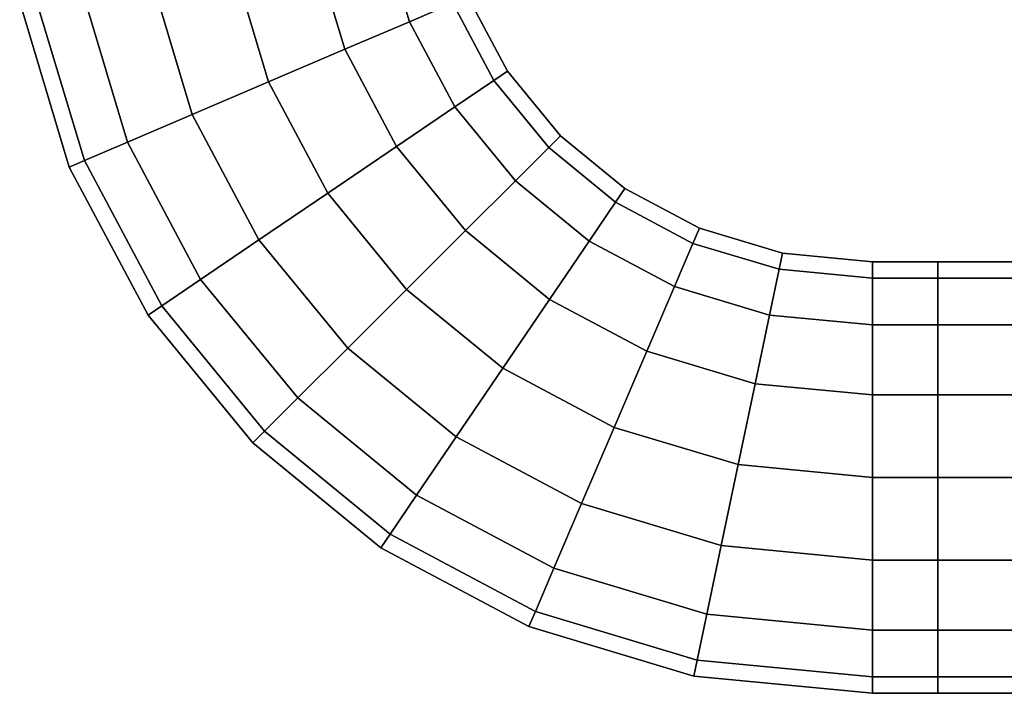
# Model space of a CAD drawing. Extents: x 0.095 to 0.778, y -0.135 to 0.
# Drawn here: x 0.096 to 0.172, y -0.077 to -0.026 of the extents above; entities that cross this region are included whole.
import ezdxf

# ---------------------------------------------------------------- set-up
doc = ezdxf.new("R2010")
doc.units = 0
doc.layers.add('L0_BAR', color=7, linetype='CONTINUOUS')

msp = doc.modelspace()

# ---------------------------------------------------------------- linework, layer by layer
at = {"layer": 'L0_BAR', "color": 8, "invisible_edges": 9}
for points in [[(0.121165, -0.028251, 0.773476), (0.123925, -0.018873, 0.769899), (0.118678, -0.019972, 0.773476), (0.121165, -0.028251, 0.773476)], [(0.123925, -0.018873, 0.746564), (0.121165, -0.028251, 0.742988), (0.118678, -0.019972, 0.742988), (0.123925, -0.018873, 0.746564)], [(0.123925, -0.018873, 0.769899), (0.121165, -0.028251, 0.773476), (0.126107, -0.026137, 0.769899), (0.123925, -0.018873, 0.769899)], [(0.121165, -0.028251, 0.742988), (0.123925, -0.018873, 0.746564), (0.126107, -0.026137, 0.746564), (0.121165, -0.028251, 0.742988)], [(0.12941, -0.024725, 0.764546), (0.123925, -0.018873, 0.769899), (0.126107, -0.026137, 0.769899), (0.12941, -0.024725, 0.764546)], [(0.123925, -0.018873, 0.746564), (0.12941, -0.024725, 0.751917), (0.126107, -0.026137, 0.746564), (0.123925, -0.018873, 0.746564)], [(0.115335, -0.030745, 0.774732), (0.118678, -0.019972, 0.773476), (0.112488, -0.021269, 0.774732), (0.115335, -0.030745, 0.774732)], [(0.118678, -0.019972, 0.742988), (0.115335, -0.030745, 0.741732), (0.112488, -0.021269, 0.741732), (0.118678, -0.019972, 0.742988)], [(0.118678, -0.019972, 0.773476), (0.115335, -0.030745, 0.774732), (0.121165, -0.028251, 0.773476), (0.118678, -0.019972, 0.773476)], [(0.115335, -0.030745, 0.741732), (0.118678, -0.019972, 0.742988), (0.121165, -0.028251, 0.742988), (0.115335, -0.030745, 0.741732)], [(0.112488, -0.021269, 0.741732), (0.109505, -0.033238, 0.742988), (0.106299, -0.022566, 0.742988), (0.112488, -0.021269, 0.741732)], [(0.109505, -0.033238, 0.773476), (0.112488, -0.021269, 0.774732), (0.106299, -0.022566, 0.773476), (0.109505, -0.033238, 0.773476)], [(0.109505, -0.033238, 0.742988), (0.112488, -0.021269, 0.741732), (0.115335, -0.030745, 0.741732), (0.109505, -0.033238, 0.742988)], [(0.112488, -0.021269, 0.774732), (0.109505, -0.033238, 0.773476), (0.115335, -0.030745, 0.774732), (0.112488, -0.021269, 0.774732)], [(0.106299, -0.022566, 0.742988), (0.104563, -0.035352, 0.746564), (0.101052, -0.023665, 0.746564), (0.106299, -0.022566, 0.742988)], [(0.104563, -0.035352, 0.769899), (0.106299, -0.022566, 0.773476), (0.101052, -0.023665, 0.769899), (0.104563, -0.035352, 0.769899)], [(0.104563, -0.035352, 0.746564), (0.106299, -0.022566, 0.742988), (0.109505, -0.033238, 0.742988), (0.104563, -0.035352, 0.746564)], [(0.106299, -0.022566, 0.773476), (0.104563, -0.035352, 0.769899), (0.109505, -0.033238, 0.773476), (0.106299, -0.022566, 0.773476)], [(0.104563, -0.035352, 0.746564), (0.097546, -0.0244, 0.751917), (0.101052, -0.023665, 0.746564), (0.104563, -0.035352, 0.746564)], [(0.097546, -0.0244, 0.764546), (0.104563, -0.035352, 0.769899), (0.101052, -0.023665, 0.769899), (0.097546, -0.0244, 0.764546)], [(0.10126, -0.036765, 0.751917), (0.096314, -0.024658, 0.758232), (0.097546, -0.0244, 0.751917), (0.10126, -0.036765, 0.751917)], [(0.096314, -0.024658, 0.758232), (0.10126, -0.036765, 0.764546), (0.097546, -0.0244, 0.764546), (0.096314, -0.024658, 0.758232)], [(0.096314, -0.024658, 0.758232), (0.10126, -0.036765, 0.751917), (0.100101, -0.037261, 0.758232), (0.096314, -0.024658, 0.758232)], [(0.10126, -0.036765, 0.764546), (0.096314, -0.024658, 0.758232), (0.100101, -0.037261, 0.758232), (0.10126, -0.036765, 0.764546)], [(0.097546, -0.0244, 0.751917), (0.104563, -0.035352, 0.746564), (0.10126, -0.036765, 0.751917), (0.097546, -0.0244, 0.751917)], [(0.104563, -0.035352, 0.769899), (0.097546, -0.0244, 0.764546), (0.10126, -0.036765, 0.764546), (0.104563, -0.035352, 0.769899)], [(0.126107, -0.026137, 0.769899), (0.132557, -0.030637, 0.764546), (0.12941, -0.024725, 0.764546), (0.126107, -0.026137, 0.769899)], [(0.132557, -0.030637, 0.751917), (0.126107, -0.026137, 0.746564), (0.12941, -0.024725, 0.751917), (0.132557, -0.030637, 0.751917)], [(0.12941, -0.024725, 0.764546), (0.133603, -0.029927, 0.758232), (0.13057, -0.024229, 0.758232), (0.12941, -0.024725, 0.764546)], [(0.133603, -0.029927, 0.758232), (0.12941, -0.024725, 0.751917), (0.13057, -0.024229, 0.758232), (0.133603, -0.029927, 0.758232)], [(0.133603, -0.029927, 0.758232), (0.12941, -0.024725, 0.764546), (0.132557, -0.030637, 0.764546), (0.133603, -0.029927, 0.758232)], [(0.12941, -0.024725, 0.751917), (0.133603, -0.029927, 0.758232), (0.132557, -0.030637, 0.751917), (0.12941, -0.024725, 0.751917)], [(0.125121, -0.035682, 0.773476), (0.126107, -0.026137, 0.769899), (0.121165, -0.028251, 0.773476), (0.125121, -0.035682, 0.773476)], [(0.126107, -0.026137, 0.746564), (0.125121, -0.035682, 0.742988), (0.121165, -0.028251, 0.742988), (0.126107, -0.026137, 0.746564)], [(0.126107, -0.026137, 0.769899), (0.125121, -0.035682, 0.773476), (0.129578, -0.032658, 0.769899), (0.126107, -0.026137, 0.769899)], [(0.125121, -0.035682, 0.742988), (0.126107, -0.026137, 0.746564), (0.129578, -0.032658, 0.746564), (0.125121, -0.035682, 0.742988)], [(0.132557, -0.030637, 0.764546), (0.126107, -0.026137, 0.769899), (0.129578, -0.032658, 0.769899), (0.132557, -0.030637, 0.764546)], [(0.126107, -0.026137, 0.746564), (0.132557, -0.030637, 0.751917), (0.129578, -0.032658, 0.746564), (0.126107, -0.026137, 0.746564)], [(0.119863, -0.03925, 0.774732), (0.121165, -0.028251, 0.773476), (0.115335, -0.030745, 0.774732), (0.119863, -0.03925, 0.774732)], [(0.121165, -0.028251, 0.742988), (0.119863, -0.03925, 0.741732), (0.115335, -0.030745, 0.741732), (0.121165, -0.028251, 0.742988)], [(0.121165, -0.028251, 0.773476), (0.119863, -0.03925, 0.774732), (0.125121, -0.035682, 0.773476), (0.121165, -0.028251, 0.773476)], [(0.119863, -0.03925, 0.741732), (0.121165, -0.028251, 0.742988), (0.125121, -0.035682, 0.742988), (0.119863, -0.03925, 0.741732)], [(0.132557, -0.030637, 0.764546), (0.137644, -0.034856, 0.758232), (0.133603, -0.029927, 0.758232), (0.132557, -0.030637, 0.764546)], [(0.137644, -0.034856, 0.758232), (0.132557, -0.030637, 0.751917), (0.133603, -0.029927, 0.758232), (0.137644, -0.034856, 0.758232)], [(0.115335, -0.030745, 0.741732), (0.114604, -0.042817, 0.742988), (0.109505, -0.033238, 0.742988), (0.115335, -0.030745, 0.741732)], [(0.114604, -0.042817, 0.773476), (0.115335, -0.030745, 0.774732), (0.109505, -0.033238, 0.773476), (0.114604, -0.042817, 0.773476)], [(0.114604, -0.042817, 0.742988), (0.115335, -0.030745, 0.741732), (0.119863, -0.03925, 0.741732), (0.114604, -0.042817, 0.742988)], [(0.115335, -0.030745, 0.774732), (0.114604, -0.042817, 0.773476), (0.119863, -0.03925, 0.774732), (0.115335, -0.030745, 0.774732)], [(0.129578, -0.032658, 0.769899), (0.136749, -0.035751, 0.764546), (0.132557, -0.030637, 0.764546), (0.129578, -0.032658, 0.769899)], [(0.136749, -0.035751, 0.751917), (0.129578, -0.032658, 0.746564), (0.132557, -0.030637, 0.751917), (0.136749, -0.035751, 0.751917)], [(0.137644, -0.034856, 0.758232), (0.132557, -0.030637, 0.764546), (0.136749, -0.035751, 0.764546), (0.137644, -0.034856, 0.758232)], [(0.132557, -0.030637, 0.751917), (0.137644, -0.034856, 0.758232), (0.136749, -0.035751, 0.751917), (0.132557, -0.030637, 0.751917)], [(0.13039, -0.04211, 0.773476), (0.129578, -0.032658, 0.769899), (0.125121, -0.035682, 0.773476), (0.13039, -0.04211, 0.773476)], [(0.129578, -0.032658, 0.746564), (0.13039, -0.04211, 0.742988), (0.125121, -0.035682, 0.742988), (0.129578, -0.032658, 0.746564)], [(0.129578, -0.032658, 0.769899), (0.13039, -0.04211, 0.773476), (0.134202, -0.038298, 0.769899), (0.129578, -0.032658, 0.769899)], [(0.136749, -0.035751, 0.764546), (0.129578, -0.032658, 0.769899), (0.134202, -0.038298, 0.769899), (0.136749, -0.035751, 0.764546)], [(0.129578, -0.032658, 0.746564), (0.136749, -0.035751, 0.751917), (0.134202, -0.038298, 0.746564), (0.129578, -0.032658, 0.746564)], [(0.13039, -0.04211, 0.742988), (0.129578, -0.032658, 0.746564), (0.134202, -0.038298, 0.746564), (0.13039, -0.04211, 0.742988)], [(0.109505, -0.033238, 0.742988), (0.110147, -0.045842, 0.746564), (0.104563, -0.035352, 0.746564), (0.109505, -0.033238, 0.742988)], [(0.110147, -0.045842, 0.769899), (0.109505, -0.033238, 0.773476), (0.104563, -0.035352, 0.769899), (0.110147, -0.045842, 0.769899)], [(0.110147, -0.045842, 0.746564), (0.109505, -0.033238, 0.742988), (0.114604, -0.042817, 0.742988), (0.110147, -0.045842, 0.746564)], [(0.109505, -0.033238, 0.773476), (0.110147, -0.045842, 0.769899), (0.114604, -0.042817, 0.773476), (0.109505, -0.033238, 0.773476)], [(0.110147, -0.045842, 0.746564), (0.10126, -0.036765, 0.751917), (0.104563, -0.035352, 0.746564), (0.110147, -0.045842, 0.746564)], [(0.10126, -0.036765, 0.764546), (0.110147, -0.045842, 0.769899), (0.104563, -0.035352, 0.769899), (0.10126, -0.036765, 0.764546)], [(0.136749, -0.035751, 0.764546), (0.142573, -0.038897, 0.758232), (0.137644, -0.034856, 0.758232), (0.136749, -0.035751, 0.764546)], [(0.137644, -0.034856, 0.758232), (0.141863, -0.039943, 0.751917), (0.136749, -0.035751, 0.751917), (0.137644, -0.034856, 0.758232)], [(0.141863, -0.039943, 0.751917), (0.137644, -0.034856, 0.758232), (0.142573, -0.038897, 0.758232), (0.141863, -0.039943, 0.751917)], [(0.125893, -0.046607, 0.774732), (0.125121, -0.035682, 0.773476), (0.119863, -0.03925, 0.774732), (0.125893, -0.046607, 0.774732)], [(0.125121, -0.035682, 0.742988), (0.125893, -0.046607, 0.741732), (0.119863, -0.03925, 0.741732), (0.125121, -0.035682, 0.742988)], [(0.125121, -0.035682, 0.773476), (0.125893, -0.046607, 0.774732), (0.13039, -0.04211, 0.773476), (0.125121, -0.035682, 0.773476)], [(0.125893, -0.046607, 0.741732), (0.125121, -0.035682, 0.742988), (0.13039, -0.04211, 0.742988), (0.125893, -0.046607, 0.741732)], [(0.134202, -0.038298, 0.769899), (0.141863, -0.039943, 0.764546), (0.136749, -0.035751, 0.764546), (0.134202, -0.038298, 0.769899)], [(0.136749, -0.035751, 0.751917), (0.139842, -0.042922, 0.746564), (0.134202, -0.038298, 0.746564), (0.136749, -0.035751, 0.751917)], [(0.142573, -0.038897, 0.758232), (0.136749, -0.035751, 0.764546), (0.141863, -0.039943, 0.764546), (0.142573, -0.038897, 0.758232)], [(0.139842, -0.042922, 0.746564), (0.136749, -0.035751, 0.751917), (0.141863, -0.039943, 0.751917), (0.139842, -0.042922, 0.746564)], [(0.107168, -0.047863, 0.751917), (0.100101, -0.037261, 0.758232), (0.10126, -0.036765, 0.751917), (0.107168, -0.047863, 0.751917)], [(0.100101, -0.037261, 0.758232), (0.107168, -0.047863, 0.764546), (0.10126, -0.036765, 0.764546), (0.100101, -0.037261, 0.758232)], [(0.10126, -0.036765, 0.751917), (0.110147, -0.045842, 0.746564), (0.107168, -0.047863, 0.751917), (0.10126, -0.036765, 0.751917)], [(0.110147, -0.045842, 0.769899), (0.10126, -0.036765, 0.764546), (0.107168, -0.047863, 0.764546), (0.110147, -0.045842, 0.769899)], [(0.100101, -0.037261, 0.758232), (0.107168, -0.047863, 0.751917), (0.106122, -0.048572, 0.758232), (0.100101, -0.037261, 0.758232)], [(0.107168, -0.047863, 0.764546), (0.100101, -0.037261, 0.758232), (0.106122, -0.048572, 0.758232), (0.107168, -0.047863, 0.764546)], [(0.136818, -0.047379, 0.773476), (0.134202, -0.038298, 0.769899), (0.13039, -0.04211, 0.773476), (0.136818, -0.047379, 0.773476)], [(0.134202, -0.038298, 0.746564), (0.136818, -0.047379, 0.742988), (0.13039, -0.04211, 0.742988), (0.134202, -0.038298, 0.746564)], [(0.134202, -0.038298, 0.769899), (0.136818, -0.047379, 0.773476), (0.139842, -0.042922, 0.769899), (0.134202, -0.038298, 0.769899)], [(0.141863, -0.039943, 0.764546), (0.134202, -0.038298, 0.769899), (0.139842, -0.042922, 0.769899), (0.141863, -0.039943, 0.764546)], [(0.136818, -0.047379, 0.742988), (0.134202, -0.038298, 0.746564), (0.139842, -0.042922, 0.746564), (0.136818, -0.047379, 0.742988)], [(0.141863, -0.039943, 0.764546), (0.148271, -0.04193, 0.758232), (0.142573, -0.038897, 0.758232), (0.141863, -0.039943, 0.764546)], [(0.142573, -0.038897, 0.758232), (0.147775, -0.04309, 0.751917), (0.141863, -0.039943, 0.751917), (0.142573, -0.038897, 0.758232)], [(0.147775, -0.04309, 0.751917), (0.142573, -0.038897, 0.758232), (0.148271, -0.04193, 0.758232), (0.147775, -0.04309, 0.751917)], [(0.119863, -0.03925, 0.741732), (0.121397, -0.051103, 0.742988), (0.114604, -0.042817, 0.742988), (0.119863, -0.03925, 0.741732)], [(0.121397, -0.051103, 0.773476), (0.119863, -0.03925, 0.774732), (0.114604, -0.042817, 0.773476), (0.121397, -0.051103, 0.773476)], [(0.121397, -0.051103, 0.742988), (0.119863, -0.03925, 0.741732), (0.125893, -0.046607, 0.741732), (0.121397, -0.051103, 0.742988)], [(0.119863, -0.03925, 0.774732), (0.121397, -0.051103, 0.773476), (0.125893, -0.046607, 0.774732), (0.119863, -0.03925, 0.774732)], [(0.139842, -0.042922, 0.769899), (0.147775, -0.04309, 0.764546), (0.141863, -0.039943, 0.764546), (0.139842, -0.042922, 0.769899)], [(0.141863, -0.039943, 0.751917), (0.146363, -0.046393, 0.746564), (0.139842, -0.042922, 0.746564), (0.141863, -0.039943, 0.751917)], [(0.148271, -0.04193, 0.758232), (0.141863, -0.039943, 0.764546), (0.147775, -0.04309, 0.764546), (0.148271, -0.04193, 0.758232)], [(0.146363, -0.046393, 0.746564), (0.141863, -0.039943, 0.751917), (0.147775, -0.04309, 0.751917), (0.146363, -0.046393, 0.746564)], [(0.13325, -0.052637, 0.774732), (0.13039, -0.04211, 0.773476), (0.125893, -0.046607, 0.774732), (0.13325, -0.052637, 0.774732)], [(0.13039, -0.04211, 0.742988), (0.13325, -0.052637, 0.741732), (0.125893, -0.046607, 0.741732), (0.13039, -0.04211, 0.742988)], [(0.13039, -0.04211, 0.773476), (0.13325, -0.052637, 0.774732), (0.136818, -0.047379, 0.773476), (0.13039, -0.04211, 0.773476)], [(0.13325, -0.052637, 0.741732), (0.13039, -0.04211, 0.742988), (0.136818, -0.047379, 0.742988), (0.13325, -0.052637, 0.741732)], [(0.147775, -0.04309, 0.764546), (0.15462, -0.043838, 0.758232), (0.148271, -0.04193, 0.758232), (0.147775, -0.04309, 0.764546)], [(0.148271, -0.04193, 0.758232), (0.154362, -0.045069, 0.751917), (0.147775, -0.04309, 0.751917), (0.148271, -0.04193, 0.758232)], [(0.154362, -0.045069, 0.751917), (0.148271, -0.04193, 0.758232), (0.15462, -0.043838, 0.758232), (0.154362, -0.045069, 0.751917)], [(0.114604, -0.042817, 0.742988), (0.117585, -0.054915, 0.746564), (0.110147, -0.045842, 0.746564), (0.114604, -0.042817, 0.742988)], [(0.117585, -0.054915, 0.769899), (0.114604, -0.042817, 0.773476), (0.110147, -0.045842, 0.769899), (0.117585, -0.054915, 0.769899)], [(0.117585, -0.054915, 0.746564), (0.114604, -0.042817, 0.742988), (0.121397, -0.051103, 0.742988), (0.117585, -0.054915, 0.746564)], [(0.114604, -0.042817, 0.773476), (0.117585, -0.054915, 0.769899), (0.121397, -0.051103, 0.773476), (0.114604, -0.042817, 0.773476)], [(0.144249, -0.051335, 0.773476), (0.139842, -0.042922, 0.769899), (0.136818, -0.047379, 0.773476), (0.144249, -0.051335, 0.773476)], [(0.139842, -0.042922, 0.746564), (0.144249, -0.051335, 0.742988), (0.136818, -0.047379, 0.742988), (0.139842, -0.042922, 0.746564)], [(0.139842, -0.042922, 0.769899), (0.144249, -0.051335, 0.773476), (0.146363, -0.046393, 0.769899), (0.139842, -0.042922, 0.769899)], [(0.147775, -0.04309, 0.764546), (0.139842, -0.042922, 0.769899), (0.146363, -0.046393, 0.769899), (0.147775, -0.04309, 0.764546)], [(0.144249, -0.051335, 0.742988), (0.139842, -0.042922, 0.746564), (0.146363, -0.046393, 0.746564), (0.144249, -0.051335, 0.742988)], [(0.146363, -0.046393, 0.769899), (0.154362, -0.045069, 0.764546), (0.147775, -0.04309, 0.764546), (0.146363, -0.046393, 0.769899)], [(0.147775, -0.04309, 0.751917), (0.153627, -0.048575, 0.746564), (0.146363, -0.046393, 0.746564), (0.147775, -0.04309, 0.751917)], [(0.15462, -0.043838, 0.758232), (0.147775, -0.04309, 0.764546), (0.154362, -0.045069, 0.764546), (0.15462, -0.043838, 0.758232)], [(0.153627, -0.048575, 0.746564), (0.147775, -0.04309, 0.751917), (0.154362, -0.045069, 0.751917), (0.153627, -0.048575, 0.746564)], [(0.154362, -0.045069, 0.764546), (0.1615, -0.0445, 0.758232), (0.15462, -0.043838, 0.758232), (0.154362, -0.045069, 0.764546)], [(0.15462, -0.043838, 0.758232), (0.1615, -0.045756, 0.751917), (0.154362, -0.045069, 0.751917), (0.15462, -0.043838, 0.758232)], [(0.1615, -0.045756, 0.751917), (0.15462, -0.043838, 0.758232), (0.1615, -0.0445, 0.758232), (0.1615, -0.045756, 0.751917)], [(0.154362, -0.045069, 0.764546), (0.146363, -0.046393, 0.769899), (0.153627, -0.048575, 0.769899), (0.154362, -0.045069, 0.764546)], [(0.153627, -0.048575, 0.769899), (0.1615, -0.045756, 0.764546), (0.154362, -0.045069, 0.764546), (0.153627, -0.048575, 0.769899)], [(0.154362, -0.045069, 0.751917), (0.1615, -0.049333, 0.746564), (0.153627, -0.048575, 0.746564), (0.154362, -0.045069, 0.751917)], [(0.1615, -0.0445, 0.758232), (0.154362, -0.045069, 0.764546), (0.1615, -0.045756, 0.764546), (0.1615, -0.0445, 0.758232)], [(0.1615, -0.049333, 0.746564), (0.154362, -0.045069, 0.751917), (0.1615, -0.045756, 0.751917), (0.1615, -0.049333, 0.746564)], [(0.1615, -0.045756, 0.764546), (0.1665, -0.0445, 0.758232), (0.1615, -0.0445, 0.758232), (0.1615, -0.045756, 0.764546)], [(0.1665, -0.0445, 0.758232), (0.1615, -0.045756, 0.764546), (0.1665, -0.045756, 0.764546), (0.1665, -0.0445, 0.758232)], [(0.1615, -0.0445, 0.758232), (0.1665, -0.045756, 0.751917), (0.1615, -0.045756, 0.751917), (0.1615, -0.0445, 0.758232)], [(0.1665, -0.045756, 0.751917), (0.1615, -0.0445, 0.758232), (0.1665, -0.0445, 0.758232), (0.1665, -0.045756, 0.751917)], [(0.1665, -0.0445, 0.758232), (0.4365, -0.045756, 0.751917), (0.1665, -0.045756, 0.751917), (0.1665, -0.0445, 0.758232)], [(0.4365, -0.045756, 0.751917), (0.1665, -0.0445, 0.758232), (0.4365, -0.0445, 0.758232), (0.4365, -0.045756, 0.751917)], [(0.1665, -0.045756, 0.764546), (0.4365, -0.0445, 0.758232), (0.1665, -0.0445, 0.758232), (0.1665, -0.045756, 0.764546)], [(0.4365, -0.0445, 0.758232), (0.1665, -0.045756, 0.764546), (0.4365, -0.045756, 0.764546), (0.4365, -0.0445, 0.758232)], [(0.117585, -0.054915, 0.746564), (0.107168, -0.047863, 0.751917), (0.110147, -0.045842, 0.746564), (0.117585, -0.054915, 0.746564)], [(0.107168, -0.047863, 0.764546), (0.117585, -0.054915, 0.769899), (0.110147, -0.045842, 0.769899), (0.107168, -0.047863, 0.764546)], [(0.1615, -0.045756, 0.764546), (0.153627, -0.048575, 0.769899), (0.1615, -0.049333, 0.769899), (0.1615, -0.045756, 0.764546)], [(0.1615, -0.049333, 0.769899), (0.1665, -0.045756, 0.764546), (0.1615, -0.045756, 0.764546), (0.1615, -0.049333, 0.769899)], [(0.1665, -0.045756, 0.764546), (0.1615, -0.049333, 0.769899), (0.1665, -0.049333, 0.769899), (0.1665, -0.045756, 0.764546)], [(0.1615, -0.045756, 0.751917), (0.1665, -0.049333, 0.746564), (0.1615, -0.049333, 0.746564), (0.1615, -0.045756, 0.751917)], [(0.1665, -0.049333, 0.746564), (0.1615, -0.045756, 0.751917), (0.1665, -0.045756, 0.751917), (0.1665, -0.049333, 0.746564)], [(0.1665, -0.045756, 0.751917), (0.4365, -0.049333, 0.746564), (0.1665, -0.049333, 0.746564), (0.1665, -0.045756, 0.751917)], [(0.4365, -0.049333, 0.746564), (0.1665, -0.045756, 0.751917), (0.4365, -0.045756, 0.751917), (0.4365, -0.049333, 0.746564)], [(0.1665, -0.049333, 0.769899), (0.4365, -0.045756, 0.764546), (0.1665, -0.045756, 0.764546), (0.1665, -0.049333, 0.769899)], [(0.4365, -0.045756, 0.764546), (0.1665, -0.049333, 0.769899), (0.4365, -0.049333, 0.769899), (0.4365, -0.045756, 0.764546)], [(0.125893, -0.046607, 0.741732), (0.129683, -0.057896, 0.742988), (0.121397, -0.051103, 0.742988), (0.125893, -0.046607, 0.741732)], [(0.129683, -0.057896, 0.773476), (0.125893, -0.046607, 0.774732), (0.121397, -0.051103, 0.773476), (0.129683, -0.057896, 0.773476)], [(0.129683, -0.057896, 0.742988), (0.125893, -0.046607, 0.741732), (0.13325, -0.052637, 0.741732), (0.129683, -0.057896, 0.742988)], [(0.125893, -0.046607, 0.774732), (0.129683, -0.057896, 0.773476), (0.13325, -0.052637, 0.774732), (0.125893, -0.046607, 0.774732)], [(0.152528, -0.053822, 0.773476), (0.146363, -0.046393, 0.769899), (0.144249, -0.051335, 0.773476), (0.152528, -0.053822, 0.773476)], [(0.146363, -0.046393, 0.746564), (0.152528, -0.053822, 0.742988), (0.144249, -0.051335, 0.742988), (0.146363, -0.046393, 0.746564)], [(0.146363, -0.046393, 0.769899), (0.152528, -0.053822, 0.773476), (0.153627, -0.048575, 0.769899), (0.146363, -0.046393, 0.769899)], [(0.152528, -0.053822, 0.742988), (0.146363, -0.046393, 0.746564), (0.153627, -0.048575, 0.746564), (0.152528, -0.053822, 0.742988)], [(0.141755, -0.057165, 0.774732), (0.136818, -0.047379, 0.773476), (0.13325, -0.052637, 0.774732), (0.141755, -0.057165, 0.774732)], [(0.136818, -0.047379, 0.742988), (0.141755, -0.057165, 0.741732), (0.13325, -0.052637, 0.741732), (0.136818, -0.047379, 0.742988)], [(0.136818, -0.047379, 0.773476), (0.141755, -0.057165, 0.774732), (0.144249, -0.051335, 0.773476), (0.136818, -0.047379, 0.773476)], [(0.141755, -0.057165, 0.741732), (0.136818, -0.047379, 0.742988), (0.144249, -0.051335, 0.742988), (0.141755, -0.057165, 0.741732)], [(0.115038, -0.057462, 0.751917), (0.106122, -0.048572, 0.758232), (0.107168, -0.047863, 0.751917), (0.115038, -0.057462, 0.751917)], [(0.106122, -0.048572, 0.758232), (0.115038, -0.057462, 0.764546), (0.107168, -0.047863, 0.764546), (0.106122, -0.048572, 0.758232)], [(0.107168, -0.047863, 0.751917), (0.117585, -0.054915, 0.746564), (0.115038, -0.057462, 0.751917), (0.107168, -0.047863, 0.751917)], [(0.117585, -0.054915, 0.769899), (0.107168, -0.047863, 0.764546), (0.115038, -0.057462, 0.764546), (0.117585, -0.054915, 0.769899)], [(0.106122, -0.048572, 0.758232), (0.115038, -0.057462, 0.751917), (0.114143, -0.058357, 0.758232), (0.106122, -0.048572, 0.758232)], [(0.115038, -0.057462, 0.764546), (0.106122, -0.048572, 0.758232), (0.114143, -0.058357, 0.758232), (0.115038, -0.057462, 0.764546)], [(0.1615, -0.054686, 0.773476), (0.153627, -0.048575, 0.769899), (0.152528, -0.053822, 0.773476), (0.1615, -0.054686, 0.773476)], [(0.153627, -0.048575, 0.746564), (0.1615, -0.054686, 0.742988), (0.152528, -0.053822, 0.742988), (0.153627, -0.048575, 0.746564)], [(0.153627, -0.048575, 0.769899), (0.1615, -0.054686, 0.773476), (0.1615, -0.049333, 0.769899), (0.153627, -0.048575, 0.769899)], [(0.1615, -0.054686, 0.742988), (0.153627, -0.048575, 0.746564), (0.1615, -0.049333, 0.746564), (0.1615, -0.054686, 0.742988)], [(0.1665, -0.054686, 0.773476), (0.1615, -0.049333, 0.769899), (0.1615, -0.054686, 0.773476), (0.1665, -0.054686, 0.773476)], [(0.1615, -0.049333, 0.769899), (0.1665, -0.054686, 0.773476), (0.1665, -0.049333, 0.769899), (0.1615, -0.049333, 0.769899)], [(0.1665, -0.049333, 0.746564), (0.1615, -0.054686, 0.742988), (0.1615, -0.049333, 0.746564), (0.1665, -0.049333, 0.746564)], [(0.1615, -0.054686, 0.742988), (0.1665, -0.049333, 0.746564), (0.1665, -0.054686, 0.742988), (0.1615, -0.054686, 0.742988)], [(0.4365, -0.049333, 0.746564), (0.1665, -0.054686, 0.742988), (0.1665, -0.049333, 0.746564), (0.4365, -0.049333, 0.746564)], [(0.1665, -0.054686, 0.742988), (0.4365, -0.049333, 0.746564), (0.4365, -0.054686, 0.742988), (0.1665, -0.054686, 0.742988)], [(0.4365, -0.054686, 0.773476), (0.1665, -0.049333, 0.769899), (0.1665, -0.054686, 0.773476), (0.4365, -0.054686, 0.773476)], [(0.1665, -0.049333, 0.769899), (0.4365, -0.054686, 0.773476), (0.4365, -0.049333, 0.769899), (0.1665, -0.049333, 0.769899)], [(0.121397, -0.051103, 0.742988), (0.126658, -0.062353, 0.746564), (0.117585, -0.054915, 0.746564), (0.121397, -0.051103, 0.742988)], [(0.126658, -0.062353, 0.769899), (0.121397, -0.051103, 0.773476), (0.117585, -0.054915, 0.769899), (0.126658, -0.062353, 0.769899)], [(0.126658, -0.062353, 0.746564), (0.121397, -0.051103, 0.742988), (0.129683, -0.057896, 0.742988), (0.126658, -0.062353, 0.746564)], [(0.121397, -0.051103, 0.773476), (0.126658, -0.062353, 0.769899), (0.129683, -0.057896, 0.773476), (0.121397, -0.051103, 0.773476)], [(0.151231, -0.060012, 0.774732), (0.144249, -0.051335, 0.773476), (0.141755, -0.057165, 0.774732), (0.151231, -0.060012, 0.774732)], [(0.144249, -0.051335, 0.742988), (0.151231, -0.060012, 0.741732), (0.141755, -0.057165, 0.741732), (0.144249, -0.051335, 0.742988)], [(0.144249, -0.051335, 0.773476), (0.151231, -0.060012, 0.774732), (0.152528, -0.053822, 0.773476), (0.144249, -0.051335, 0.773476)], [(0.151231, -0.060012, 0.741732), (0.144249, -0.051335, 0.742988), (0.152528, -0.053822, 0.742988), (0.151231, -0.060012, 0.741732)], [(0.13325, -0.052637, 0.741732), (0.139262, -0.062995, 0.742988), (0.129683, -0.057896, 0.742988), (0.13325, -0.052637, 0.741732)], [(0.139262, -0.062995, 0.773476), (0.13325, -0.052637, 0.774732), (0.129683, -0.057896, 0.773476), (0.139262, -0.062995, 0.773476)], [(0.139262, -0.062995, 0.742988), (0.13325, -0.052637, 0.741732), (0.141755, -0.057165, 0.741732), (0.139262, -0.062995, 0.742988)], [(0.13325, -0.052637, 0.774732), (0.139262, -0.062995, 0.773476), (0.141755, -0.057165, 0.774732), (0.13325, -0.052637, 0.774732)], [(0.1615, -0.061, 0.774732), (0.152528, -0.053822, 0.773476), (0.151231, -0.060012, 0.774732), (0.1615, -0.061, 0.774732)], [(0.152528, -0.053822, 0.742988), (0.1615, -0.061, 0.741732), (0.151231, -0.060012, 0.741732), (0.152528, -0.053822, 0.742988)], [(0.152528, -0.053822, 0.773476), (0.1615, -0.061, 0.774732), (0.1615, -0.054686, 0.773476), (0.152528, -0.053822, 0.773476)], [(0.1615, -0.061, 0.741732), (0.152528, -0.053822, 0.742988), (0.1615, -0.054686, 0.742988), (0.1615, -0.061, 0.741732)], [(0.126658, -0.062353, 0.746564), (0.115038, -0.057462, 0.751917), (0.117585, -0.054915, 0.746564), (0.126658, -0.062353, 0.746564)], [(0.115038, -0.057462, 0.764546), (0.126658, -0.062353, 0.769899), (0.117585, -0.054915, 0.769899), (0.115038, -0.057462, 0.764546)], [(0.1665, -0.061, 0.774732), (0.1615, -0.054686, 0.773476), (0.1615, -0.061, 0.774732), (0.1665, -0.061, 0.774732)], [(0.1615, -0.054686, 0.773476), (0.1665, -0.061, 0.774732), (0.1665, -0.054686, 0.773476), (0.1615, -0.054686, 0.773476)], [(0.1665, -0.054686, 0.742988), (0.1615, -0.061, 0.741732), (0.1615, -0.054686, 0.742988), (0.1665, -0.054686, 0.742988)], [(0.1615, -0.061, 0.741732), (0.1665, -0.054686, 0.742988), (0.1665, -0.061, 0.741732), (0.1615, -0.061, 0.741732)], [(0.4365, -0.054686, 0.742988), (0.1665, -0.061, 0.741732), (0.1665, -0.054686, 0.742988), (0.4365, -0.054686, 0.742988)], [(0.1665, -0.061, 0.741732), (0.4365, -0.054686, 0.742988), (0.4365, -0.061, 0.741732), (0.1665, -0.061, 0.741732)], [(0.4365, -0.061, 0.774732), (0.1665, -0.054686, 0.773476), (0.1665, -0.061, 0.774732), (0.4365, -0.061, 0.774732)], [(0.1665, -0.054686, 0.773476), (0.4365, -0.061, 0.774732), (0.4365, -0.054686, 0.773476), (0.1665, -0.054686, 0.773476)], [(0.141755, -0.057165, 0.741732), (0.149934, -0.066201, 0.742988), (0.139262, -0.062995, 0.742988), (0.141755, -0.057165, 0.741732)], [(0.149934, -0.066201, 0.773476), (0.141755, -0.057165, 0.774732), (0.139262, -0.062995, 0.773476), (0.149934, -0.066201, 0.773476)], [(0.149934, -0.066201, 0.742988), (0.141755, -0.057165, 0.741732), (0.151231, -0.060012, 0.741732), (0.149934, -0.066201, 0.742988)], [(0.141755, -0.057165, 0.774732), (0.149934, -0.066201, 0.773476), (0.151231, -0.060012, 0.774732), (0.141755, -0.057165, 0.774732)], [(0.115038, -0.057462, 0.751917), (0.123928, -0.066378, 0.758232), (0.114143, -0.058357, 0.758232), (0.115038, -0.057462, 0.751917)], [(0.114143, -0.058357, 0.758232), (0.124637, -0.065332, 0.764546), (0.115038, -0.057462, 0.764546), (0.114143, -0.058357, 0.758232)], [(0.115038, -0.057462, 0.751917), (0.126658, -0.062353, 0.746564), (0.124637, -0.065332, 0.751917), (0.115038, -0.057462, 0.751917)], [(0.123928, -0.066378, 0.758232), (0.115038, -0.057462, 0.751917), (0.124637, -0.065332, 0.751917), (0.123928, -0.066378, 0.758232)], [(0.126658, -0.062353, 0.769899), (0.115038, -0.057462, 0.764546), (0.124637, -0.065332, 0.764546), (0.126658, -0.062353, 0.769899)], [(0.129683, -0.057896, 0.742988), (0.137148, -0.067937, 0.746564), (0.126658, -0.062353, 0.746564), (0.129683, -0.057896, 0.742988)], [(0.137148, -0.067937, 0.769899), (0.129683, -0.057896, 0.773476), (0.126658, -0.062353, 0.769899), (0.137148, -0.067937, 0.769899)], [(0.137148, -0.067937, 0.746564), (0.129683, -0.057896, 0.742988), (0.139262, -0.062995, 0.742988), (0.137148, -0.067937, 0.746564)], [(0.129683, -0.057896, 0.773476), (0.137148, -0.067937, 0.769899), (0.139262, -0.062995, 0.773476), (0.129683, -0.057896, 0.773476)], [(0.124637, -0.065332, 0.764546), (0.114143, -0.058357, 0.758232), (0.123928, -0.066378, 0.758232), (0.124637, -0.065332, 0.764546)], [(0.151231, -0.060012, 0.741732), (0.1615, -0.067314, 0.742988), (0.149934, -0.066201, 0.742988), (0.151231, -0.060012, 0.741732)], [(0.1615, -0.067314, 0.773476), (0.151231, -0.060012, 0.774732), (0.149934, -0.066201, 0.773476), (0.1615, -0.067314, 0.773476)], [(0.1615, -0.067314, 0.742988), (0.151231, -0.060012, 0.741732), (0.1615, -0.061, 0.741732), (0.1615, -0.067314, 0.742988)], [(0.151231, -0.060012, 0.774732), (0.1615, -0.067314, 0.773476), (0.1615, -0.061, 0.774732), (0.151231, -0.060012, 0.774732)], [(0.1665, -0.061, 0.741732), (0.1615, -0.067314, 0.742988), (0.1615, -0.061, 0.741732), (0.1665, -0.061, 0.741732)], [(0.1615, -0.067314, 0.742988), (0.1665, -0.061, 0.741732), (0.1665, -0.067314, 0.742988), (0.1615, -0.067314, 0.742988)], [(0.1665, -0.067314, 0.773476), (0.1615, -0.061, 0.774732), (0.1615, -0.067314, 0.773476), (0.1665, -0.067314, 0.773476)], [(0.1615, -0.061, 0.774732), (0.1665, -0.067314, 0.773476), (0.1665, -0.061, 0.774732), (0.1615, -0.061, 0.774732)], [(0.4365, -0.067314, 0.773476), (0.1665, -0.061, 0.774732), (0.1665, -0.067314, 0.773476), (0.4365, -0.067314, 0.773476)], [(0.1665, -0.061, 0.774732), (0.4365, -0.067314, 0.773476), (0.4365, -0.061, 0.774732), (0.1665, -0.061, 0.774732)], [(0.4365, -0.061, 0.741732), (0.1665, -0.067314, 0.742988), (0.1665, -0.061, 0.741732), (0.4365, -0.061, 0.741732)], [(0.1665, -0.067314, 0.742988), (0.4365, -0.061, 0.741732), (0.4365, -0.067314, 0.742988), (0.1665, -0.067314, 0.742988)], [(0.126658, -0.062353, 0.746564), (0.135735, -0.07124, 0.751917), (0.124637, -0.065332, 0.751917), (0.126658, -0.062353, 0.746564)], [(0.124637, -0.065332, 0.764546), (0.137148, -0.067937, 0.769899), (0.126658, -0.062353, 0.769899), (0.124637, -0.065332, 0.764546)], [(0.135735, -0.07124, 0.751917), (0.126658, -0.062353, 0.746564), (0.137148, -0.067937, 0.746564), (0.135735, -0.07124, 0.751917)], [(0.139262, -0.062995, 0.742988), (0.148835, -0.071448, 0.746564), (0.137148, -0.067937, 0.746564), (0.139262, -0.062995, 0.742988)], [(0.148835, -0.071448, 0.769899), (0.139262, -0.062995, 0.773476), (0.137148, -0.067937, 0.769899), (0.148835, -0.071448, 0.769899)], [(0.148835, -0.071448, 0.746564), (0.139262, -0.062995, 0.742988), (0.149934, -0.066201, 0.742988), (0.148835, -0.071448, 0.746564)], [(0.139262, -0.062995, 0.773476), (0.148835, -0.071448, 0.769899), (0.149934, -0.066201, 0.773476), (0.139262, -0.062995, 0.773476)], [(0.124637, -0.065332, 0.751917), (0.135239, -0.072399, 0.758232), (0.123928, -0.066378, 0.758232), (0.124637, -0.065332, 0.751917)], [(0.123928, -0.066378, 0.758232), (0.135735, -0.07124, 0.764546), (0.124637, -0.065332, 0.764546), (0.123928, -0.066378, 0.758232)], [(0.135239, -0.072399, 0.758232), (0.124637, -0.065332, 0.751917), (0.135735, -0.07124, 0.751917), (0.135239, -0.072399, 0.758232)], [(0.137148, -0.067937, 0.769899), (0.124637, -0.065332, 0.764546), (0.135735, -0.07124, 0.764546), (0.137148, -0.067937, 0.769899)], [(0.149934, -0.066201, 0.742988), (0.1615, -0.072667, 0.746564), (0.148835, -0.071448, 0.746564), (0.149934, -0.066201, 0.742988)], [(0.1615, -0.072667, 0.769899), (0.149934, -0.066201, 0.773476), (0.148835, -0.071448, 0.769899), (0.1615, -0.072667, 0.769899)], [(0.1615, -0.072667, 0.746564), (0.149934, -0.066201, 0.742988), (0.1615, -0.067314, 0.742988), (0.1615, -0.072667, 0.746564)], [(0.149934, -0.066201, 0.773476), (0.1615, -0.072667, 0.769899), (0.1615, -0.067314, 0.773476), (0.149934, -0.066201, 0.773476)], [(0.135735, -0.07124, 0.764546), (0.123928, -0.066378, 0.758232), (0.135239, -0.072399, 0.758232), (0.135735, -0.07124, 0.764546)], [(0.1665, -0.067314, 0.742988), (0.1615, -0.072667, 0.746564), (0.1615, -0.067314, 0.742988), (0.1665, -0.067314, 0.742988)], [(0.1615, -0.072667, 0.746564), (0.1665, -0.067314, 0.742988), (0.1665, -0.072667, 0.746564), (0.1615, -0.072667, 0.746564)], [(0.1665, -0.072667, 0.769899), (0.1615, -0.067314, 0.773476), (0.1615, -0.072667, 0.769899), (0.1665, -0.072667, 0.769899)], [(0.1615, -0.067314, 0.773476), (0.1665, -0.072667, 0.769899), (0.1665, -0.067314, 0.773476), (0.1615, -0.067314, 0.773476)], [(0.4365, -0.072667, 0.769899), (0.1665, -0.067314, 0.773476), (0.1665, -0.072667, 0.769899), (0.4365, -0.072667, 0.769899)], [(0.1665, -0.067314, 0.773476), (0.4365, -0.072667, 0.769899), (0.4365, -0.067314, 0.773476), (0.1665, -0.067314, 0.773476)], [(0.4365, -0.067314, 0.742988), (0.1665, -0.072667, 0.746564), (0.1665, -0.067314, 0.742988), (0.4365, -0.067314, 0.742988)], [(0.1665, -0.072667, 0.746564), (0.4365, -0.067314, 0.742988), (0.4365, -0.072667, 0.746564), (0.1665, -0.072667, 0.746564)], [(0.137148, -0.067937, 0.746564), (0.1481, -0.074954, 0.751917), (0.135735, -0.07124, 0.751917), (0.137148, -0.067937, 0.746564)], [(0.135735, -0.07124, 0.764546), (0.148835, -0.071448, 0.769899), (0.137148, -0.067937, 0.769899), (0.135735, -0.07124, 0.764546)], [(0.1481, -0.074954, 0.751917), (0.137148, -0.067937, 0.746564), (0.148835, -0.071448, 0.746564), (0.1481, -0.074954, 0.751917)], [(0.135735, -0.07124, 0.751917), (0.147842, -0.076185, 0.758232), (0.135239, -0.072399, 0.758232), (0.135735, -0.07124, 0.751917)], [(0.135239, -0.072399, 0.758232), (0.1481, -0.074954, 0.764546), (0.135735, -0.07124, 0.764546), (0.135239, -0.072399, 0.758232)], [(0.147842, -0.076185, 0.758232), (0.135735, -0.07124, 0.751917), (0.1481, -0.074954, 0.751917), (0.147842, -0.076185, 0.758232)], [(0.148835, -0.071448, 0.769899), (0.135735, -0.07124, 0.764546), (0.1481, -0.074954, 0.764546), (0.148835, -0.071448, 0.769899)], [(0.148835, -0.071448, 0.746564), (0.1615, -0.076244, 0.751917), (0.1481, -0.074954, 0.751917), (0.148835, -0.071448, 0.746564)], [(0.1481, -0.074954, 0.764546), (0.1615, -0.072667, 0.769899), (0.148835, -0.071448, 0.769899), (0.1481, -0.074954, 0.764546)], [(0.1615, -0.076244, 0.751917), (0.148835, -0.071448, 0.746564), (0.1615, -0.072667, 0.746564), (0.1615, -0.076244, 0.751917)], [(0.1481, -0.074954, 0.764546), (0.135239, -0.072399, 0.758232), (0.147842, -0.076185, 0.758232), (0.1481, -0.074954, 0.764546)], [(0.1615, -0.072667, 0.769899), (0.1481, -0.074954, 0.764546), (0.1615, -0.076244, 0.764546), (0.1615, -0.072667, 0.769899)], [(0.1665, -0.076244, 0.751917), (0.1615, -0.072667, 0.746564), (0.1665, -0.072667, 0.746564), (0.1665, -0.076244, 0.751917)], [(0.1615, -0.072667, 0.746564), (0.1665, -0.076244, 0.751917), (0.1615, -0.076244, 0.751917), (0.1615, -0.072667, 0.746564)], [(0.1665, -0.072667, 0.769899), (0.1615, -0.076244, 0.764546), (0.1665, -0.076244, 0.764546), (0.1665, -0.072667, 0.769899)], [(0.1615, -0.076244, 0.764546), (0.1665, -0.072667, 0.769899), (0.1615, -0.072667, 0.769899), (0.1615, -0.076244, 0.764546)], [(0.4365, -0.072667, 0.769899), (0.1665, -0.076244, 0.764546), (0.4365, -0.076244, 0.764546), (0.4365, -0.072667, 0.769899)], [(0.1665, -0.076244, 0.764546), (0.4365, -0.072667, 0.769899), (0.1665, -0.072667, 0.769899), (0.1665, -0.076244, 0.764546)], [(0.4365, -0.076244, 0.751917), (0.1665, -0.072667, 0.746564), (0.4365, -0.072667, 0.746564), (0.4365, -0.076244, 0.751917)], [(0.1665, -0.072667, 0.746564), (0.4365, -0.076244, 0.751917), (0.1665, -0.076244, 0.751917), (0.1665, -0.072667, 0.746564)], [(0.1481, -0.074954, 0.751917), (0.1615, -0.0775, 0.758232), (0.147842, -0.076185, 0.758232), (0.1481, -0.074954, 0.751917)], [(0.147842, -0.076185, 0.758232), (0.1615, -0.076244, 0.764546), (0.1481, -0.074954, 0.764546), (0.147842, -0.076185, 0.758232)], [(0.1615, -0.0775, 0.758232), (0.1481, -0.074954, 0.751917), (0.1615, -0.076244, 0.751917), (0.1615, -0.0775, 0.758232)], [(0.1615, -0.076244, 0.764546), (0.147842, -0.076185, 0.758232), (0.1615, -0.0775, 0.758232), (0.1615, -0.076244, 0.764546)], [(0.1665, -0.0775, 0.758232), (0.1615, -0.076244, 0.751917), (0.1665, -0.076244, 0.751917), (0.1665, -0.0775, 0.758232)], [(0.1615, -0.076244, 0.751917), (0.1665, -0.0775, 0.758232), (0.1615, -0.0775, 0.758232), (0.1615, -0.076244, 0.751917)], [(0.1665, -0.076244, 0.764546), (0.1615, -0.0775, 0.758232), (0.1665, -0.0775, 0.758232), (0.1665, -0.076244, 0.764546)], [(0.1615, -0.0775, 0.758232), (0.1665, -0.076244, 0.764546), (0.1615, -0.076244, 0.764546), (0.1615, -0.0775, 0.758232)], [(0.4365, -0.076244, 0.764546), (0.1665, -0.0775, 0.758232), (0.4365, -0.0775, 0.758232), (0.4365, -0.076244, 0.764546)], [(0.1665, -0.0775, 0.758232), (0.4365, -0.076244, 0.764546), (0.1665, -0.076244, 0.764546), (0.1665, -0.0775, 0.758232)], [(0.4365, -0.0775, 0.758232), (0.1665, -0.076244, 0.751917), (0.4365, -0.076244, 0.751917), (0.4365, -0.0775, 0.758232)], [(0.1665, -0.076244, 0.751917), (0.4365, -0.0775, 0.758232), (0.1665, -0.0775, 0.758232), (0.1665, -0.076244, 0.751917)]]:
    msp.add_3dface(points, dxfattribs=at)

doc.saveas('drawing.dxf')
